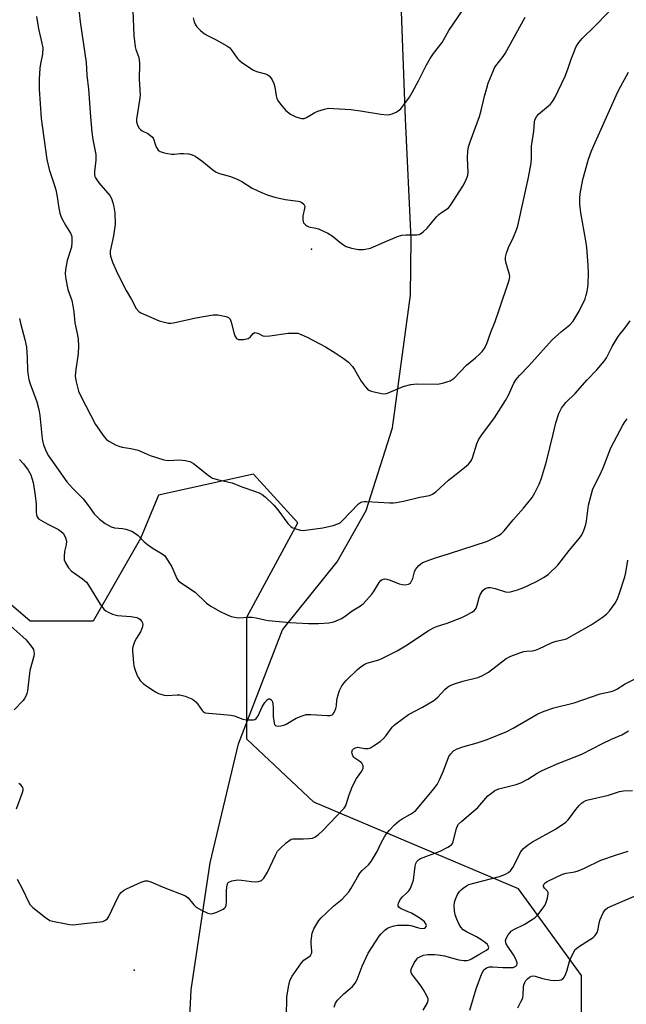
# Model space of a CAD drawing. Units: inches. Extents: x 1309763 to 1315763, y 525448 to 529448.
# Drawn here: x 1311656 to 1311856, y 525994 to 526320 of the extents above; entities that cross this region are included whole.
import ezdxf

# ---------------------------------------------------------------- set-up
doc = ezdxf.new("R2010")
doc.units = ezdxf.units.IN
doc.header["$MEASUREMENT"] = 0
for name, color, linetype in [('ELEV-Spot Elevation', 7, 'Continuous'), ('HYDRO-Single Line Stream', 4, 'Continuous'), ('NTRL-Trees', 3, 'Continuous'), ('Undefined', 1, 'Continuous')]:
    doc.layers.add(name, color=color, linetype=linetype)

msp = doc.modelspace()

# ---------------------------------------------------------------- linework, layer by layer
at = {"layer": 'ELEV-Spot Elevation'}
for p in [(1311752.34, 526243.87, 472.18), (1311693.76, 526005.22, 482.13)]:
    msp.add_point(p, dxfattribs=at)
at = {"layer": 'HYDRO-Single Line Stream'}
msp.add_lwpolyline([(1311724.01, 525759.7), (1311719.02, 525840.82), (1311721.76, 525861.49), (1311720.6, 525868.09), (1311711.23, 525882.53), (1311709.43, 525894.48), (1311708.35, 525914.12), (1311712.52, 525998.8), (1311718.85, 526040.78), (1311728.2, 526080.14), (1311742.79, 526117.93), (1311760.89, 526140.35), (1311770.47, 526157.39), (1311779.11, 526184.75), (1311785.09, 526228.6), (1311785.33, 526247.28), (1311783.41, 526286.95), (1311780.83, 526358)], dxfattribs=at)
at = {"layer": 'NTRL-Trees'}
msp.add_lwpolyline([(1311841.63, 525970.99), (1311841.63, 526003.55), (1311820.8, 526032.19), (1311753.09, 526060.84), (1311730.95, 526081.67), (1311730.95, 526122.04), (1311747.88, 526153.28), (1311733.16, 526169.42), (1311701.75, 526162.46), (1311695.8, 526148.08), (1311680.17, 526120.73), (1311659.34, 526120.73), (1311622.88, 526151.98), (1311586.42, 526194.95), (1311562.98, 526217.09), (1311534.34, 526245.73), (1311509.6, 526265.26), (1311494.33, 526305.44), (1311484.84, 526321.26), (1311438.97, 526318.1)], dxfattribs=at)
at = {"layer": 'Undefined'}
for points, elevation in [([(1311675.22, 526325.22), (1311675.85, 526319.11), (1311677.8, 526305.65), (1311678.06, 526301.47), (1311678.61, 526296.8), (1311679.21, 526287.59), (1311679.75, 526282.55), (1311680.06, 526280.19), (1311681.05, 526275.17), (1311681.06, 526273.34), (1311680.56, 526269.58), (1311680.54, 526268.45), (1311680.66, 526267.93), (1311680.89, 526267.43), (1311682, 526265.76), (1311685.62, 526261.57), (1311686.16, 526260.57), (1311686.65, 526259.21), (1311687, 526257.82), (1311687.3, 526255.86), (1311687.39, 526252.04), (1311687.24, 526250.6), (1311686.86, 526248.31), (1311685.82, 526243.16), (1311685.75, 526242.34), (1311685.84, 526241.52), (1311686.54, 526239.58), (1311688.22, 526235.76), (1311691.04, 526230.21), (1311692.85, 526227.21), (1311694.41, 526224.21), (1311695.22, 526223.27), (1311695.92, 526222.81), (1311696.69, 526222.44), (1311702.03, 526220.16), (1311703.69, 526219.65), (1311705.1, 526219.37), (1311705.84, 526219.37), (1311706.7, 526219.49), (1311714.14, 526221.11), (1311719.88, 526222.17), (1311721.33, 526222.15), (1311724.18, 526221.6), (1311724.91, 526221.29), (1311725.41, 526220.73), (1311725.8, 526219.72), (1311726.69, 526216.33), (1311727.05, 526215.22), (1311727.58, 526214.3), (1311727.77, 526214.15), (1311728.2, 526213.99), (1311728.99, 526213.94), (1311729.83, 526214), (1311731.45, 526214.31), (1311732.09, 526214.72), (1311733.07, 526215.98), (1311733.67, 526216.24), (1311734.09, 526216.21), (1311734.56, 526216.05), (1311736.29, 526215.17), (1311737.1, 526215.02), (1311738.54, 526215.14), (1311744.66, 526216.07), (1311746.96, 526216.11), (1311747.8, 526216.01), (1311748.35, 526215.86), (1311750.97, 526214.7), (1311757.02, 526211.49), (1311760.23, 526209.6), (1311762.82, 526207.83), (1311764.56, 526206.41), (1311765.92, 526205.02), (1311766.59, 526204.04), (1311768.84, 526200.19), (1311770.16, 526198.36), (1311770.88, 526197.54), (1311771.29, 526197.2), (1311772.07, 526196.85), (1311775.56, 526196.07), (1311776.71, 526196.01), (1311777.53, 526196.19), (1311782.67, 526198.42), (1311785.24, 526199.11), (1311787.22, 526199.25), (1311794.04, 526199.21), (1311795.72, 526199.53), (1311798.18, 526200.28), (1311798.9, 526200.68), (1311799.53, 526201.21), (1311803.64, 526205.5), (1311806.62, 526207.87), (1311808.09, 526209.17), (1311808.87, 526209.96), (1311809.52, 526210.85), (1311810.26, 526212.35), (1311811.63, 526216.39), (1311813.08, 526219.97), (1311814.49, 526223.75), (1311817.8, 526233.61), (1311817.96, 526234.69), (1311817.91, 526235.49), (1311816.67, 526239.53), (1311816.53, 526240.36), (1311816.56, 526241.19), (1311816.89, 526242.55), (1311817.5, 526244.45), (1311819.17, 526247.84), (1311820.15, 526250.28), (1311820.58, 526251.55), (1311824.14, 526267.57), (1311825.06, 526272.35), (1311825.17, 526273.98), (1311825.18, 526277.9), (1311825.9, 526282.91), (1311826.12, 526285.89), (1311826.29, 526286.67), (1311826.77, 526287.64), (1311827.44, 526288.53), (1311831.41, 526291.87), (1311832.13, 526292.74), (1311832.89, 526293.93), (1311836.27, 526301.05), (1311837.16, 526303.38), (1311838.27, 526306.75), (1311838.91, 526308.42), (1311839.95, 526310.88), (1311840.77, 526312.27), (1311841.86, 526313.52), (1311846.19, 526317.76), (1311854.24, 526326.01)], 474), ([(1311693.16, 526325.47), (1311693.6, 526314.52), (1311694.06, 526310.79), (1311694.28, 526309.97), (1311695.16, 526307.56), (1311695.34, 526306.59), (1311695.44, 526305.15), (1311695.32, 526299.95), (1311695.69, 526294.84), (1311695.52, 526293.2), (1311694.48, 526286.83), (1311694.5, 526285.96), (1311694.83, 526284.91), (1311695.37, 526283.94), (1311695.9, 526283.33), (1311696.33, 526283.05), (1311698.25, 526282.12), (1311699.13, 526281.49), (1311699.72, 526280.94), (1311700.03, 526280.53), (1311700.25, 526280.06), (1311700.75, 526278.24), (1311701.08, 526277.5), (1311701.69, 526276.64), (1311702.32, 526276.16), (1311703.68, 526275.72), (1311706.01, 526275.29), (1311706.89, 526275.26), (1311708.93, 526275.48), (1311709.97, 526275.5), (1311711.82, 526275.36), (1311712.86, 526275.12), (1311713.9, 526274.59), (1311716.11, 526273.07), (1311719.7, 526270.09), (1311720.87, 526269.28), (1311721.92, 526268.88), (1311725.54, 526267.9), (1311728.03, 526266.95), (1311729.31, 526266.27), (1311732.73, 526264.07), (1311735.62, 526262.69), (1311737.73, 526261.86), (1311740.29, 526261.04), (1311743.65, 526260.33), (1311747.91, 526259.77), (1311748.45, 526259.62), (1311749.13, 526259.3), (1311749.86, 526258.69), (1311750.12, 526258.11), (1311750.09, 526257.34), (1311749.52, 526254.86), (1311749.46, 526253.52), (1311749.56, 526253.02), (1311749.77, 526252.57), (1311750.45, 526251.81), (1311750.87, 526251.52), (1311751.51, 526251.27), (1311753.79, 526250.83), (1311754.63, 526250.6), (1311757.74, 526249.1), (1311759.23, 526248.24), (1311762.29, 526245.7), (1311763.86, 526244.73), (1311765.56, 526244.2), (1311767.89, 526243.73), (1311769.6, 526243.78), (1311771.84, 526244.19), (1311776.4, 526246.2), (1311780.82, 526248.01), (1311782.21, 526248.48), (1311783.65, 526248.65), (1311787.18, 526248.64), (1311787.96, 526248.75), (1311788.44, 526248.91), (1311789.35, 526249.54), (1311790.58, 526250.76), (1311793.69, 526254.5), (1311794.47, 526255.32), (1311795.05, 526255.77), (1311797.27, 526257.16), (1311797.69, 526257.54), (1311798.24, 526258.22), (1311802.44, 526264.65), (1311803.22, 526266.13), (1311803.86, 526267.64), (1311804.06, 526268.39), (1311804.18, 526269.38), (1311803.93, 526274.09), (1311804.06, 526276.33), (1311804.3, 526277.71), (1311804.84, 526279.36), (1311807.95, 526287.73), (1311808.51, 526289.74), (1311809.6, 526294.53), (1311810.31, 526297.08), (1311810.85, 526298.74), (1311812.4, 526302.8), (1311812.88, 526303.84), (1311813.32, 526304.56), (1311815.78, 526307.63), (1311816.43, 526308.58), (1311823.07, 526320.63)], 472), ([(1311661.4, 526320.88), (1311662.05, 526316.76), (1311663.22, 526312.04), (1311663.46, 526310.44), (1311663.4, 526308.43), (1311662.68, 526305.19), (1311662.45, 526303.75), (1311662.28, 526300.12), (1311662.31, 526296.84), (1311662.99, 526287.13), (1311664.82, 526273.51), (1311665.59, 526270.24), (1311667.38, 526264.94), (1311667.78, 526263.52), (1311668.13, 526261.85), (1311668.81, 526257.42), (1311669.14, 526255.78), (1311669.46, 526254.74), (1311669.79, 526253.97), (1311671.01, 526251.75), (1311672.63, 526249.12), (1311672.96, 526248.37), (1311673.07, 526247.85), (1311673.13, 526246.19), (1311672.99, 526244.52), (1311671.56, 526240.05), (1311670.95, 526237.13), (1311670.84, 526235.68), (1311671.09, 526233.95), (1311671.79, 526230.49), (1311673.04, 526226.82), (1311673.45, 526225.09), (1311673.78, 526223.06), (1311674.1, 526219.44), (1311674.94, 526215.4), (1311675.16, 526214.01), (1311675.3, 526211.82), (1311675.2, 526209.36), (1311674.4, 526204.05), (1311674.24, 526201.89), (1311674.29, 526201.07), (1311674.5, 526199.92), (1311675.33, 526196.81), (1311676.2, 526194.96), (1311680.95, 526185.82), (1311683.81, 526181.7), (1311684.61, 526180.88), (1311685.55, 526180.24), (1311687.54, 526179.1), (1311688.58, 526178.64), (1311689.7, 526178.38), (1311692.57, 526177.92), (1311694.99, 526177.31), (1311696.06, 526176.9), (1311699.04, 526175.52), (1311703.56, 526174.1), (1311704.98, 526173.92), (1311708.69, 526174.14), (1311710.7, 526173.91), (1311712.08, 526173.59), (1311712.6, 526173.37), (1311713.34, 526172.9), (1311718.2, 526169.04), (1311718.92, 526168.53), (1311719.67, 526168.12), (1311721.55, 526167.54), (1311726.12, 526166.48), (1311729.27, 526165.16), (1311733.81, 526163.71), (1311735.09, 526163.21), (1311736.09, 526162.63), (1311737.02, 526161.93), (1311739.89, 526159.1), (1311741.19, 526157.54), (1311744.55, 526153.12), (1311745.52, 526152.06), (1311745.98, 526151.74), (1311746.78, 526151.38), (1311748.78, 526150.85), (1311749.62, 526150.81), (1311750.43, 526150.88), (1311756.11, 526151.66), (1311759.56, 526152.4), (1311761.11, 526152.91), (1311761.8, 526153.33), (1311762.67, 526154.1), (1311767.88, 526159.58), (1311768.53, 526160.06), (1311768.99, 526160.26), (1311769.76, 526160.38), (1311770.57, 526160.4), (1311778.27, 526159.93), (1311779.47, 526159.91), (1311780.32, 526159.98), (1311782.8, 526160.44), (1311788.22, 526161.76), (1311791.37, 526162.38), (1311792.37, 526162.79), (1311793.49, 526163.5), (1311797.72, 526167.42), (1311800.26, 526169.38), (1311802.94, 526171.59), (1311804.25, 526172.72), (1311804.83, 526173.33), (1311805.27, 526174.03), (1311805.59, 526174.82), (1311807.08, 526179.47), (1311807.62, 526180.77), (1311808.71, 526182.39), (1311812.91, 526188.02), (1311816.54, 526193.72), (1311817.56, 526195.49), (1311819.33, 526199.52), (1311820.07, 526200.68), (1311821.16, 526202.02), (1311824.28, 526205.28), (1311831.96, 526213.87), (1311835.03, 526216.64), (1311837.81, 526218.79), (1311838.9, 526220.07), (1311840.92, 526223.3), (1311842.87, 526227.46), (1311843.15, 526228.28), (1311843.42, 526229.43), (1311843.73, 526231.18), (1311843.85, 526232.36), (1311843.95, 526235.92), (1311843.91, 526238.61), (1311843.44, 526244.38), (1311843.14, 526246.61), (1311841.5, 526255.84), (1311841.12, 526258.74), (1311841.09, 526260.71), (1311841.18, 526262.12), (1311842.06, 526266.96), (1311843.98, 526273.67), (1311844.93, 526276.37), (1311846.16, 526279.17), (1311848.23, 526283.55), (1311853.1, 526294.74), (1311854.04, 526296.61), (1311857.19, 526302.38)], 476), ([(1311713.22, 526320.41), (1311713.56, 526319.11), (1311713.98, 526318.13), (1311714.45, 526317.45), (1311715.66, 526316.25), (1311716.97, 526315.14), (1311717.95, 526314.54), (1311720.85, 526313.13), (1311722.64, 526312.15), (1311724.41, 526311.13), (1311725.33, 526310.46), (1311726.03, 526309.64), (1311727.73, 526307.06), (1311728.33, 526306.45), (1311729.25, 526305.74), (1311731.92, 526303.88), (1311733.16, 526303.11), (1311734.21, 526302.69), (1311737.2, 526301.82), (1311737.69, 526301.6), (1311738.33, 526301.16), (1311738.88, 526300.58), (1311739.34, 526299.93), (1311739.91, 526298.64), (1311740.2, 526297.5), (1311740.64, 526294.54), (1311740.88, 526293.7), (1311741.45, 526292.69), (1311742.51, 526291.26), (1311743.85, 526289.69), (1311745.43, 526288.55), (1311747.17, 526287.63), (1311748.27, 526287.3), (1311749.1, 526287.14), (1311749.91, 526287.14), (1311750.67, 526287.39), (1311753.45, 526289.08), (1311754.43, 526289.53), (1311756.62, 526290.22), (1311758.02, 526290.47), (1311759.79, 526290.44), (1311765.41, 526290.05), (1311768.55, 526289.64), (1311775.28, 526288.55), (1311777.35, 526288.32), (1311778.22, 526288.38), (1311779.04, 526288.59), (1311780.36, 526289.14), (1311781.07, 526289.59), (1311781.86, 526290.34), (1311782.95, 526291.61), (1311784.73, 526294.2), (1311785.63, 526295.69), (1311787.77, 526299.61), (1311790.25, 526304.61), (1311791.58, 526306.92), (1311792.72, 526308.62), (1311795.54, 526312.24), (1311797.8, 526316.23), (1311802.53, 526323.16)], 470), ([(1311655.8, 526220.92), (1311656.18, 526218.89), (1311657.52, 526214), (1311658.06, 526211.47), (1311658.31, 526207.77), (1311658.37, 526203.95), (1311658.52, 526202.66), (1311658.92, 526200.7), (1311659.29, 526199.31), (1311661.54, 526193.3), (1311662.2, 526190.84), (1311662.52, 526188.84), (1311663.3, 526181.05), (1311663.47, 526179.95), (1311663.7, 526179.12), (1311664.58, 526176.92), (1311665.39, 526175.42), (1311671.46, 526166.89), (1311673.41, 526164.65), (1311676.87, 526161.28), (1311678.65, 526158.95), (1311680.47, 526156.31), (1311682.29, 526154.52), (1311683.16, 526153.79), (1311684.1, 526153.11), (1311686.14, 526151.98), (1311687.2, 526151.69), (1311689.84, 526151.45), (1311690.99, 526151.24), (1311692.88, 526150.5), (1311694.14, 526149.8), (1311695, 526149.07), (1311697, 526147.05), (1311698.08, 526146.11), (1311700, 526144.77), (1311702.95, 526143.04), (1311703.81, 526142.33), (1311704.66, 526141.19), (1311706.17, 526138.72), (1311707.81, 526134.89), (1311708.29, 526134.26), (1311708.89, 526133.71), (1311709.99, 526132.88), (1311713.83, 526130.31), (1311717.68, 526126.73), (1311719.08, 526125.69), (1311721.93, 526124.05), (1311724.22, 526122.94), (1311725.84, 526122.34), (1311727.58, 526121.96), (1311728.65, 526121.89), (1311731.24, 526122.1), (1311732.67, 526122.04), (1311734.1, 526121.83), (1311736.96, 526121.18), (1311738.1, 526120.99), (1311745.15, 526120.29), (1311747.24, 526120.17), (1311751.42, 526120.02), (1311754.63, 526120), (1311758.09, 526120.23), (1311759.73, 526120.58), (1311761.3, 526121.16), (1311762.29, 526121.65), (1311763.45, 526122.43), (1311765.76, 526124.17), (1311768.53, 526125.82), (1311769.43, 526126.48), (1311770.61, 526127.7), (1311772.28, 526129.64), (1311773.11, 526130.83), (1311774.8, 526133.6), (1311775.34, 526134.25), (1311775.77, 526134.55), (1311776.52, 526134.75), (1311777.32, 526134.69), (1311778.39, 526134.33), (1311781.33, 526133.15), (1311782.36, 526132.87), (1311783.44, 526132.81), (1311784.48, 526133.01), (1311785.06, 526133.37), (1311785.47, 526133.94), (1311785.83, 526134.9), (1311786.43, 526137.04), (1311786.79, 526137.8), (1311787.86, 526139.15), (1311788.49, 526139.73), (1311788.96, 526140.04), (1311790.3, 526140.62), (1311793.36, 526141.69), (1311798.05, 526143.14), (1311810.55, 526147.27), (1311812.39, 526148.09), (1311814.21, 526149.05), (1311815.11, 526149.69), (1311816.11, 526150.67), (1311819.06, 526154.29), (1311822.51, 526158.18), (1311825.3, 526161.68), (1311826.26, 526163.18), (1311827.71, 526166.12), (1311828.48, 526168.02), (1311830.15, 526173.55), (1311832.35, 526182.61), (1311833.16, 526186.4), (1311834.16, 526189.42), (1311835.04, 526191.2), (1311835.67, 526192.11), (1311836.54, 526193.13), (1311839.59, 526196.1), (1311843.54, 526200.59), (1311846.79, 526203.97), (1311849.31, 526206.89), (1311849.94, 526207.86), (1311851.86, 526211.68), (1311853.48, 526214.45), (1311854.14, 526215.42), (1311855.99, 526217.73), (1311857.78, 526220.12)], 478), ([(1311655.82, 526174.29), (1311657.09, 526172.82), (1311658.68, 526170.75), (1311659.55, 526169.13), (1311659.91, 526168.05), (1311660.25, 526166.62), (1311660.96, 526162.36), (1311661.25, 526159.5), (1311661.27, 526156.77), (1311661.38, 526155.99), (1311661.61, 526155.27), (1311662.09, 526154.65), (1311662.79, 526154.14), (1311665.13, 526152.8), (1311668.73, 526151.11), (1311669.61, 526150.45), (1311670.18, 526149.83), (1311670.65, 526149.1), (1311671.04, 526148.33), (1311671.3, 526147.27), (1311671.25, 526145.96), (1311670.71, 526143.86), (1311670.53, 526142.19), (1311670.57, 526141.1), (1311670.94, 526140.08), (1311672.03, 526138.43), (1311672.94, 526137.35), (1311673.6, 526136.82), (1311676.65, 526134.74), (1311677.31, 526134.22), (1311677.91, 526133.61), (1311678.58, 526132.65), (1311682.49, 526126.34), (1311683.71, 526124.68), (1311684.38, 526124.14), (1311685.14, 526123.7), (1311686.49, 526123.09), (1311687.33, 526122.81), (1311688.19, 526122.67), (1311692.59, 526122.31), (1311694.57, 526121.97), (1311695.08, 526121.77), (1311695.53, 526121.45), (1311696.24, 526120.62), (1311696.48, 526120.15), (1311696.57, 526119.65), (1311696.38, 526118.59), (1311695.84, 526117.27), (1311694.47, 526115.13), (1311693.85, 526113.87), (1311693.29, 526112.29), (1311693.18, 526111.75), (1311693.13, 526110.89), (1311693.46, 526106.83), (1311693.61, 526105.97), (1311693.92, 526104.89), (1311694.6, 526103.03), (1311695.09, 526102.02), (1311695.74, 526101.12), (1311696.7, 526100.12), (1311697.85, 526099.27), (1311700.77, 526097.42), (1311701.77, 526096.86), (1311702.56, 526096.56), (1311703.66, 526096.3), (1311704.78, 526096.16), (1311707.91, 526096.38), (1311708.86, 526096.33), (1311710.54, 526095.89), (1311712.73, 526095.09), (1311713.47, 526094.65), (1311714.14, 526094.07), (1311714.71, 526093.4), (1311716.16, 526091.19), (1311716.56, 526090.83), (1311717.24, 526090.46), (1311718.28, 526090.26), (1311722.23, 526089.99), (1311725.66, 526089.65), (1311726.75, 526089.39), (1311729.68, 526088.36), (1311730.81, 526088.13), (1311732, 526088.06), (1311733.15, 526088.11), (1311733.66, 526088.24), (1311734.08, 526088.51), (1311734.69, 526089.4), (1311736.08, 526092.37), (1311736.97, 526093.87), (1311737.8, 526094.87), (1311738.17, 526095.06), (1311738.54, 526095.02), (1311738.91, 526094.82), (1311739.22, 526094.49), (1311739.43, 526094.05), (1311739.62, 526093.28), (1311739.71, 526092.14), (1311739.69, 526089.17), (1311740.02, 526086.98), (1311740.18, 526086.53), (1311740.44, 526086.2), (1311741.06, 526086.01), (1311742.1, 526086.08), (1311743.18, 526086.34), (1311743.99, 526086.71), (1311747.32, 526088.66), (1311749.24, 526089.43), (1311750.63, 526089.85), (1311752.09, 526089.92), (1311757.7, 526089.51), (1311758.51, 526089.55), (1311759.2, 526089.77), (1311759.56, 526090.1), (1311759.85, 526090.55), (1311760.41, 526091.86), (1311760.63, 526092.69), (1311760.79, 526094.63), (1311761.08, 526096.09), (1311761.65, 526097.78), (1311762.44, 526099.36), (1311763.13, 526100.33), (1311763.91, 526101.19), (1311767.56, 526104.72), (1311768.82, 526105.77), (1311769.96, 526106.5), (1311770.7, 526106.86), (1311774.59, 526107.99), (1311775.68, 526108.38), (1311780.66, 526110.94), (1311783.44, 526112.6), (1311790.99, 526117.58), (1311792.73, 526118.54), (1311793.76, 526118.99), (1311797.19, 526120.11), (1311802.07, 526121.95), (1311803.65, 526122.69), (1311805.43, 526123.68), (1311806.28, 526124.33), (1311806.8, 526125.01), (1311807.2, 526126.05), (1311807.87, 526128.57), (1311808.25, 526129.66), (1311809, 526130.9), (1311809.81, 526131.57), (1311810.82, 526131.92), (1311811.6, 526131.94), (1311813.13, 526131.59), (1311816.56, 526130.49), (1311817.41, 526130.36), (1311818.24, 526130.46), (1311820.45, 526131.1), (1311822.62, 526131.88), (1311826.76, 526133.89), (1311829.35, 526135.26), (1311830.71, 526136.3), (1311833.79, 526139.3), (1311837.61, 526144.14), (1311841.05, 526148.23), (1311841.56, 526148.94), (1311841.98, 526149.71), (1311842.52, 526151.07), (1311843.06, 526152.75), (1311843.29, 526153.89), (1311844.02, 526159.12), (1311844.95, 526162.84), (1311845.47, 526164.53), (1311847.61, 526168.81), (1311848.82, 526171.46), (1311851.39, 526178.12), (1311855.36, 526185.56), (1311856.08, 526186.81), (1311856.73, 526187.76)], 480), ([(1311655.03, 526035.34), (1311656.86, 526031.85), (1311658.78, 526027.86), (1311659.36, 526026.85), (1311660.14, 526026), (1311664.36, 526022.7), (1311665.84, 526021.75), (1311667.2, 526021.34), (1311670.61, 526020.67), (1311672.31, 526020.37), (1311673.46, 526020.29), (1311678.16, 526020.84), (1311682.48, 526021.21), (1311683.3, 526021.39), (1311684.26, 526021.82), (1311684.87, 526022.33), (1311685.34, 526023.05), (1311688.27, 526029.31), (1311688.87, 526030.33), (1311689.39, 526030.94), (1311690.2, 526031.63), (1311691.22, 526032.2), (1311696.04, 526034.41), (1311697.4, 526034.83), (1311698.07, 526034.83), (1311699.18, 526034.52), (1311703.28, 526032.76), (1311710.67, 526029.82), (1311711.6, 526029.18), (1311713.41, 526026.85), (1311714.22, 526026.09), (1311715.95, 526025.09), (1311718.02, 526024.12), (1311718.96, 526023.92), (1311719.72, 526024.01), (1311721.05, 526024.49), (1311723.11, 526025.47), (1311723.55, 526025.76), (1311723.89, 526026.12), (1311724.14, 526026.82), (1311724.23, 526027.91), (1311724.28, 526031.36), (1311724.39, 526032.8), (1311724.61, 526033.85), (1311724.84, 526034.26), (1311725.02, 526034.41), (1311726.01, 526034.8), (1311728.05, 526035.11), (1311729.25, 526035.06), (1311732.53, 526034.56), (1311733.72, 526034.45), (1311734.8, 526034.58), (1311735.78, 526034.95), (1311736.19, 526035.27), (1311736.55, 526035.69), (1311737.76, 526037.71), (1311738.74, 526039.54), (1311740.47, 526043.3), (1311741.16, 526044.59), (1311742.09, 526045.68), (1311744.02, 526047.45), (1311745.15, 526048.32), (1311745.63, 526048.57), (1311746.14, 526048.69), (1311746.96, 526048.76), (1311749.77, 526048.73), (1311751.55, 526048.79), (1311752.68, 526048.96), (1311753.46, 526049.3), (1311754.64, 526050.16), (1311755.97, 526051.34), (1311763.16, 526058.91), (1311763.58, 526059.55), (1311763.8, 526060.07), (1311764.8, 526063.33), (1311765.95, 526066.2), (1311767.3, 526068.74), (1311769.02, 526071.15), (1311769.48, 526072.15), (1311769.45, 526072.89), (1311769.26, 526073.37), (1311768.96, 526073.8), (1311768.39, 526074.31), (1311766.72, 526075.4), (1311766.34, 526075.79), (1311766.06, 526076.24), (1311765.78, 526076.96), (1311765.73, 526077.44), (1311765.96, 526078.16), (1311766.29, 526078.55), (1311766.96, 526078.88), (1311767.73, 526079.01), (1311768.29, 526078.98), (1311770.01, 526078.62), (1311771.13, 526078.62), (1311771.92, 526078.88), (1311772.92, 526079.46), (1311775.1, 526080.95), (1311776.23, 526081.87), (1311777.08, 526082.91), (1311779.03, 526085.66), (1311779.6, 526086.28), (1311780.25, 526086.83), (1311784.44, 526089.83), (1311789.12, 526092.34), (1311792.82, 526094.52), (1311794.11, 526095.64), (1311796.45, 526098.15), (1311797.32, 526098.87), (1311798.03, 526099.33), (1311799.36, 526099.88), (1311802.42, 526100.86), (1311807.36, 526102.12), (1311808.67, 526102.62), (1311809.93, 526103.29), (1311810.9, 526103.91), (1311816.74, 526108.35), (1311818.28, 526109.14), (1311821.28, 526110.26), (1311822.65, 526110.69), (1311823.46, 526110.83), (1311825.38, 526110.98), (1311826.5, 526111.19), (1311827.6, 526111.62), (1311831.92, 526113.68), (1311833.32, 526114.1), (1311835.88, 526114.66), (1311836.7, 526114.96), (1311839.06, 526116.22), (1311844.86, 526119.55), (1311848.5, 526121.98), (1311849.9, 526123.02), (1311851.08, 526124.32), (1311852.82, 526126.72), (1311853.45, 526127.96), (1311854.12, 526129.74), (1311856.03, 526135.43), (1311856.34, 526136.85), (1311857.05, 526140.97)], 482), ([(1311652.87, 526119.08), (1311656.9, 526115.58), (1311657.97, 526114.54), (1311659.97, 526112.08), (1311660.36, 526111.41), (1311660.56, 526110.76), (1311660.62, 526110.01), (1311660.54, 526109.22), (1311659.23, 526104.48), (1311658.41, 526097.73), (1311658.24, 526096.87), (1311657.96, 526096.11), (1311657.45, 526095.2), (1311656.97, 526094.54), (1311653.98, 526091.37)], 482), ([(1311744.11, 525989.92), (1311744.19, 525996.28), (1311744.76, 525999.75), (1311745.22, 526001.74), (1311745.57, 526002.53), (1311746.02, 526003.3), (1311749.02, 526007.72), (1311749.82, 526008.54), (1311751.64, 526009.76), (1311752.01, 526010.13), (1311752.28, 526010.56), (1311752.43, 526011.04), (1311752.47, 526011.57), (1311752.28, 526014.08), (1311752.28, 526014.94), (1311752.6, 526017.55), (1311752.75, 526018.1), (1311753.11, 526018.9), (1311754.78, 526021.69), (1311755.51, 526022.58), (1311757.17, 526024.18), (1311759.73, 526026.52), (1311762.47, 526028.8), (1311764.67, 526031.23), (1311765.52, 526032.45), (1311767.56, 526036.08), (1311768.36, 526037.33), (1311769.17, 526038.22), (1311771.26, 526040.1), (1311772.14, 526041.26), (1311774.12, 526044.57), (1311775.42, 526047.36), (1311776.49, 526049.34), (1311777.08, 526050.3), (1311778, 526051.44), (1311779.81, 526053.39), (1311781.37, 526054.71), (1311782.33, 526055.36), (1311785.14, 526056.87), (1311786.72, 526058), (1311790.74, 526062.74), (1311792.82, 526065.31), (1311793.89, 526066.74), (1311794.72, 526068.29), (1311796.02, 526071.24), (1311797.8, 526075.92), (1311798.41, 526076.84), (1311799.38, 526077.8), (1311800.57, 526078.46), (1311802.38, 526079.19), (1311807.15, 526080.44), (1311810.47, 526081.58), (1311816.92, 526084.28), (1311819.04, 526085.33), (1311827.22, 526090.05), (1311829.32, 526090.99), (1311832.54, 526092.09), (1311839.27, 526093.72), (1311847.88, 526096.74), (1311851.5, 526097.48), (1311852.44, 526097.78), (1311853.36, 526098.26), (1311856.17, 526099.96), (1311860.11, 526101.95)], 484), ([(1311759.83, 525993.07), (1311760.32, 525994.39), (1311760.97, 525995.32), (1311763.04, 525997.39), (1311765.92, 525999.9), (1311766.82, 526000.98), (1311767.48, 526002.22), (1311769.15, 526006.62), (1311771.07, 526010.91), (1311774.72, 526016.47), (1311775.44, 526017.34), (1311776.64, 526018.48), (1311777.51, 526019.14), (1311778.27, 526019.51), (1311779.67, 526019.92), (1311780.84, 526020.1), (1311782.93, 526020.19), (1311784.42, 526020.15), (1311785.26, 526019.99), (1311787.72, 526019.24), (1311788.76, 526019.08), (1311789.7, 526019.17), (1311790.05, 526019.39), (1311790.3, 526019.68), (1311790.4, 526020.03), (1311790.2, 526020.65), (1311789.71, 526021.27), (1311789.08, 526021.83), (1311787.65, 526022.78), (1311785.41, 526024.1), (1311784.35, 526024.6), (1311781.75, 526025.65), (1311781.21, 526026.07), (1311781.04, 526026.43), (1311781.03, 526026.9), (1311781.13, 526027.41), (1311781.69, 526028.68), (1311782.41, 526029.55), (1311783.95, 526030.87), (1311784.55, 526031.48), (1311784.99, 526032.18), (1311785.34, 526032.95), (1311786.06, 526035.05), (1311786.65, 526039.68), (1311786.87, 526040.51), (1311787.22, 526041.17), (1311787.71, 526041.72), (1311788.41, 526042.17), (1311794.89, 526044.68), (1311797.48, 526045.97), (1311798.63, 526046.76), (1311798.98, 526047.22), (1311799.22, 526047.73), (1311800.19, 526051.76), (1311800.6, 526052.84), (1311801.04, 526053.56), (1311802.05, 526054.57), (1311807.33, 526059.14), (1311810.72, 526062.94), (1311811.85, 526063.87), (1311813.06, 526064.71), (1311814.37, 526065.28), (1311820.02, 526066.67), (1311821.65, 526067.25), (1311823.93, 526068.5), (1311827, 526070.48), (1311828.48, 526071.28), (1311833.62, 526073.53), (1311841.83, 526076.74), (1311848.63, 526080.28), (1311851.59, 526081.67), (1311855.03, 526083.14), (1311857.27, 526084.42)], 486), ([(1311655.57, 526067.19), (1311655.99, 526066.81), (1311656.48, 526066.19), (1311656.73, 526065.75), (1311656.86, 526065.28), (1311656.85, 526064.75), (1311656.64, 526063.93), (1311654.64, 526058.49)], 482), ([(1311789.3, 525992.07), (1311790.65, 525994.26), (1311790.95, 525995.26), (1311790.92, 525995.77), (1311790.66, 525996.53), (1311789.45, 525998.78), (1311788.62, 525999.99), (1311786.05, 526003.24), (1311785.57, 526003.95), (1311785.35, 526004.45), (1311785.27, 526005.07), (1311785.46, 526005.86), (1311786.36, 526007.69), (1311787.16, 526008.91), (1311787.54, 526009.29), (1311788.2, 526009.73), (1311789.43, 526010.25), (1311790.82, 526010.44), (1311793.09, 526010.49), (1311794.25, 526010.39), (1311796.31, 526009.99), (1311799.86, 526008.98), (1311801.12, 526008.7), (1311802.8, 526008.47), (1311803.9, 526008.48), (1311804.59, 526008.66), (1311805.29, 526009), (1311807.67, 526010.48), (1311810.26, 526011.88), (1311810.9, 526012.41), (1311811.01, 526012.74), (1311810.85, 526013.32), (1311810.56, 526013.74), (1311809.95, 526014.33), (1311808.75, 526015.19), (1311806.99, 526016.29), (1311803.68, 526017.99), (1311802.57, 526018.65), (1311801.71, 526019.46), (1311801.17, 526020.33), (1311800.4, 526022.09), (1311799.9, 526023.6), (1311799.62, 526024.98), (1311799.53, 526026.43), (1311799.69, 526027.76), (1311799.98, 526028.8), (1311800.69, 526030.33), (1311801.28, 526031.28), (1311801.84, 526031.89), (1311802.49, 526032.42), (1311803.66, 526033.2), (1311804.42, 526033.57), (1311806.06, 526034.07), (1311814.57, 526036.23), (1311816.34, 526036.92), (1311817.56, 526037.61), (1311818.14, 526038.17), (1311818.91, 526039.26), (1311819.58, 526040.48), (1311821.22, 526043.88), (1311821.81, 526044.78), (1311822.53, 526045.57), (1311823.84, 526046.62), (1311825.46, 526047.75), (1311833.06, 526051.96), (1311836.46, 526054.29), (1311837.12, 526054.87), (1311837.7, 526055.53), (1311839.78, 526058.4), (1311840.85, 526059.71), (1311841.62, 526060.51), (1311842.3, 526060.99), (1311843.06, 526061.37), (1311843.86, 526061.63), (1311850.57, 526063.16), (1311854.27, 526064.44), (1311855.53, 526064.63), (1311858.58, 526064.73)], 488), ([(1311804.77, 525992), (1311806.8, 525999.12), (1311808.76, 526004.11), (1311809.13, 526004.88), (1311809.46, 526005.34), (1311809.84, 526005.74), (1311810.28, 526006.05), (1311811.2, 526006.32), (1311812.37, 526006.33), (1311815.65, 526006.1), (1311818.24, 526006.11), (1311819.07, 526006.2), (1311819.55, 526006.34), (1311819.93, 526006.56), (1311820.2, 526006.86), (1311820.34, 526007.22), (1311820.36, 526007.65), (1311820.17, 526008.38), (1311819.85, 526009.13), (1311819.19, 526010.35), (1311817.28, 526013.05), (1311816.8, 526013.96), (1311816.58, 526014.96), (1311816.7, 526015.72), (1311817.41, 526016.95), (1311817.95, 526017.64), (1311818.57, 526018.25), (1311819.54, 526018.85), (1311822.67, 526020.39), (1311825.66, 526022.2), (1311826.31, 526022.74), (1311827.3, 526023.73), (1311828.88, 526025.73), (1311829.49, 526026.68), (1311829.85, 526027.46), (1311830.39, 526029.13), (1311830.67, 526030.49), (1311830.65, 526030.98), (1311830.47, 526031.39), (1311829.39, 526032.39), (1311829.07, 526032.91), (1311829.05, 526033.29), (1311829.31, 526033.85), (1311829.64, 526034.17), (1311830.32, 526034.59), (1311835.36, 526036.99), (1311836.63, 526037.4), (1311839.42, 526037.84), (1311840.53, 526038.13), (1311842.7, 526039.03), (1311848.12, 526041.66), (1311853.21, 526043.4), (1311857.16, 526044.66)], 490), ([(1311820.56, 525992.79), (1311821.65, 525994.77), (1311822.22, 525996.04), (1311822.43, 525997.12), (1311822.54, 525999.65), (1311822.65, 526000.45), (1311822.88, 526001.18), (1311823.3, 526001.85), (1311823.85, 526002.43), (1311824.48, 526002.91), (1311825.16, 526003.27), (1311825.64, 526003.38), (1311826.39, 526003.31), (1311828.82, 526002.47), (1311831.48, 526001.93), (1311832.87, 526001.87), (1311834.24, 526001.93), (1311835, 526002.11), (1311835.47, 526002.39), (1311836, 526003.01), (1311836.41, 526003.78), (1311836.8, 526004.89), (1311837.83, 526008.61), (1311838.77, 526010.64), (1311839.63, 526012.05), (1311840.01, 526012.46), (1311840.69, 526012.99), (1311845.53, 526016.09), (1311846.13, 526016.61), (1311846.46, 526017.03), (1311846.84, 526017.77), (1311847.21, 526018.84), (1311847.54, 526020.96), (1311847.85, 526022.05), (1311848.81, 526024.19), (1311849.24, 526024.93), (1311849.59, 526025.37), (1311850.23, 526025.85), (1311851.47, 526026.47), (1311860.79, 526030.45)], 492)]:
    msp.add_lwpolyline(points, dxfattribs=dict(at, elevation=elevation))

doc.saveas('drawing.dxf')
